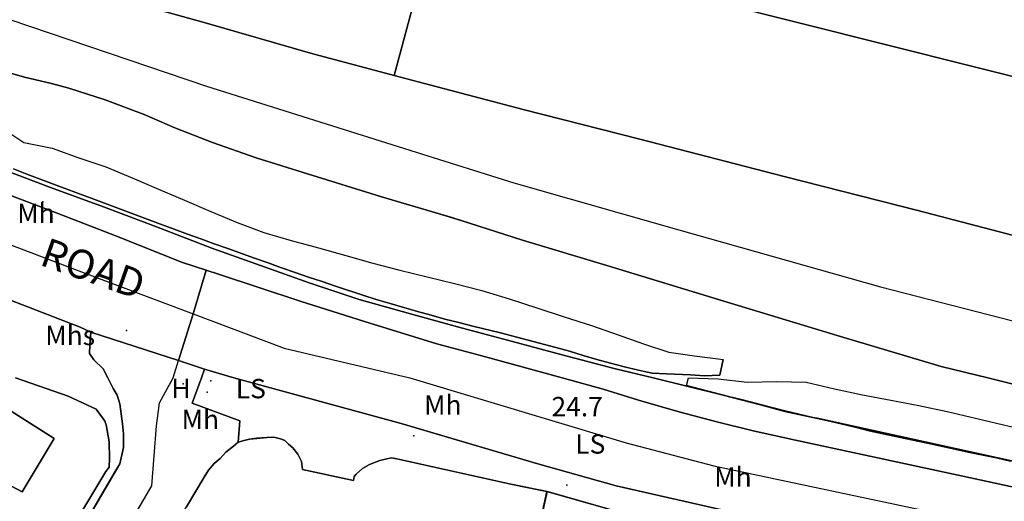
# Model space of a CAD drawing. Units: metres. Extents: x 713608 to 714458, y 732521 to 733162.
# Drawn here: x 713741 to 713843, y 732614 to 732664 of the extents above; entities that cross this region are included whole.
import ezdxf

# ---------------------------------------------------------------- set-up
doc = ezdxf.new("R2010")
doc.units = ezdxf.units.M
doc.header["$MEASUREMENT"] = 0
doc.layers.add('Anno', color=7, linetype='Continuous', true_color=0x290e85)
for name, color, linetype in [('Anno street names', 3, 'Continuous'), ('ARTIFICIAL_POLY', 92, 'Continuous'), ('BLP_POLY', 92, 'Continuous'), ('BUILDING_POLY', 1, 'Continuous'), ('DIVISION_LINE', 92, 'Continuous'), ('SITE_POLY', 92, 'Continuous'), ('STRUCTURE_LINE', 92, 'Continuous'), ('STRUCTURE_PNT', 92, 'Continuous'), ('STRUCTURE_POLY', 92, 'Continuous'), ('VEGETATION_POLY', 92, 'Continuous'), ('WATER_LINE', 92, 'Continuous'), ('WATER_POLY', 92, 'Continuous'), ('WAY_GDF1', 92, 'Continuous'), ('WAY_PNT', 92, 'Continuous'), ('WAY_POLY', 2, 'Continuous')]:
    doc.layers.add(name, color=color, linetype=linetype)
doc.styles.add('Arial', font='arial.ttf')

msp = doc.modelspace()

# ---------------------------------------------------------------- linework, layer by layer
at = {"layer": 'ARTIFICIAL_POLY'}
for points in [[(713863.64, 732678.25, 0), (713857.59, 732654.38, 0), (713794.66, 732670.22, 0), (713807, 732714.44, 0), (713813.16, 732712.71, 0), (713811.68, 732732.24, 0), (713836.08, 732734.03, 0), (713837.8, 732710.35, 0), (713824.6, 732709.79, 0), (713824.6, 732709.49, 0), (713818.91, 732687.23, 0), (713832.96, 732683.3, 0), (713833.63, 732685.92, 0)], [(713802.32, 732612.88, 0), (713800.84, 732606.61, 0), (713795.66, 732607.71, 0), (713795.5, 732607.08, 0), (713793.84, 732600.16, 0), (713792.29, 732600.52, 0), (713793.81, 732607.55, 0), (713793.9, 732607.97, 0), (713795.41, 732614.84, 0)]]:
    msp.add_polyline3d(points, close=True, dxfattribs=at)
for points in [[(713738.74, 732648.32, 0), (713743.92, 732646.35, 0), (713749.42, 732644.36, 0), (713754.9, 732642.3, 0), (713760.64, 732640.08, 0), (713765.7, 732638.26, 0), (713770.72, 732636.49, 0), (713775.91, 732634.75, 0), (713781.25, 732633.26, 0), (713786.12, 732631.93, 0), (713791.82, 732630.38, 0), (713796.83, 732629.04, 0), (713802.37, 732627.61, 0), (713806.41, 732626.62, 0), (713813.67, 732624.84, 0), (713817.54, 732623.84, 0), (713820.08, 732623.14, 0), (713822.97, 732622.53, 0), (713823.43, 732622.44, 0), (713849.25, 732616.78, 0)], [(713960.53, 732589.66, 0), (713933.73, 732595.55, 0), (713902.89, 732602.44, 0), (713875.27, 732608.46, 0), (713840.29, 732616.07, 0), (713821.16, 732620.16, 0), (713816.79, 732621.14, 0), (713813, 732622.07, 0), (713809.21, 732623.07, 0), (713804.88, 732624.31, 0), (713801.23, 732625.45, 0), (713796.99, 732626.62, 0), (713788.65, 732628.91, 0), (713783.96, 732630.15, 0), (713776.47, 732632.46, 0), (713769.79, 732634.58, 0), (713761.33, 732637.36, 0), (713760.07, 732637.78, 0), (713757.61, 732638.59, 0), (713750.58, 732641.4, 0), (713744.16, 732643.87, 0), (713735.47, 732647.15, 0)], [(713733.56, 732637.07, 0), (713741.47, 732634.04, 0), (713746.99, 732631.87, 0), (713748.08, 732631.36, 0), (713747.99, 732630.02, 0), (713747.94, 732629.14, 0), (713748.4, 732628.48, 0), (713749.37, 732627.55, 0), (713749.85, 732626.62, 0), (713750.41, 732625.51, 0), (713750.84, 732624.84, 0), (713751.1, 732623.94, 0), (713751.38, 732621.86, 0), (713751.5, 732620.83, 0), (713751.49, 732619.41, 0), (713751.12, 732617.71, 0), (713750.52, 732616.72, 0), (713745.04, 732607.38, 0)], [(713802.32, 732612.88, 0), (713795.41, 732614.84, 0), (713791.64, 732615.6, 0), (713779.83, 732618.24, 0), (713779.23, 732618.33, 0), (713778.07, 732618.05, 0), (713776.99, 732617.66, 0), (713776.27, 732617.22, 0), (713775.61, 732616.63, 0), (713775.39, 732616.41, 0), (713775.32, 732615.99, 0), (713770.04, 732617.14, 0), (713769.94, 732617.96, 0), (713769.57, 732618.7, 0), (713769.03, 732619.36, 0), (713768.59, 732619.77, 0), (713768.23, 732620.13, 0), (713767.76, 732620.29, 0), (713767.08, 732620.47, 0), (713766.36, 732620.44, 0), (713765.3, 732620.35, 0), (713764.56, 732620.27, 0), (713763.98, 732620.15, 0), (713763.38, 732619.96, 0), (713763.53, 732622.16, 0), (713758.61, 732624.01, 0), (713759.58, 732626.62, 0), (713759.9, 732627.54, 0), (713762.91, 732626.62, 0), (713780.29, 732621.88, 0), (713794.45, 732617.72, 0), (713802.57, 732615.43, 0), (713814.3, 732612.77, 0)], [(713740.27, 732626.62, 0), (713745.74, 732624.72, 0), (713748.66, 732623.37, 0), (713749.4, 732622.36, 0), (713749.54, 732622.12, 0), (713749.68, 732621.75, 0), (713749.99, 732619.98, 0), (713750.04, 732618.26, 0), (713749.98, 732617.36, 0), (713749.66, 732616.92, 0), (713748.39, 732614.83, 0), (713744.23, 732607.88, 0), (713743.06, 732608.61, 0), (713743.29, 732608.98, 0), (713737.98, 732612.29, 0)], [(713744.23, 732607.88, 0), (713748.39, 732614.83, 0), (713749.66, 732616.92, 0), (713749.98, 732617.36, 0), (713750.04, 732618.26, 0), (713749.99, 732619.98, 0), (713749.68, 732621.75, 0), (713749.54, 732622.12, 0), (713749.4, 732622.36, 0), (713748.66, 732623.37, 0), (713745.74, 732624.72, 0), (713740.27, 732626.62, 0)], [(713736.09, 732625.51, 0), (713744.3, 732620.33, 0), (713740.97, 732614.81, 0), (713739.88, 732615.39, 0)], [(713739.88, 732615.39, 0), (713740.97, 732614.81, 0), (713744.3, 732620.33, 0), (713736.09, 732625.51, 0)], [(713758.03, 732613.27, 0), (713759.84, 732616.34, 0), (713760.31, 732617.06, 0), (713760.87, 732617.75, 0), (713761.51, 732618.27, 0), (713762.09, 732618.93, 0), (713762.88, 732619.54, 0), (713763.38, 732619.96, 0), (713763.98, 732620.15, 0), (713764.56, 732620.27, 0), (713765.3, 732620.35, 0), (713766.36, 732620.44, 0), (713767.08, 732620.47, 0), (713767.76, 732620.29, 0), (713768.23, 732620.13, 0), (713768.59, 732619.77, 0), (713769.03, 732619.36, 0), (713769.57, 732618.7, 0), (713769.94, 732617.96, 0), (713770.04, 732617.14, 0), (713775.32, 732615.99, 0), (713775.39, 732616.41, 0), (713775.61, 732616.63, 0), (713776.27, 732617.22, 0), (713776.99, 732617.66, 0), (713778.07, 732618.05, 0), (713779.23, 732618.33, 0), (713779.83, 732618.24, 0), (713791.64, 732615.6, 0), (713795.41, 732614.84, 0), (713793.9, 732607.97, 0)]]:
    msp.add_polyline3d(points, dxfattribs=at)
at = {"layer": 'BLP_POLY'}
for points in [[(713779.56, 732657.97, 0), (713770.86, 732660.3, 0), (713759.85, 732663.46, 0), (713751.72, 732665.72, 0), (713753.01, 732669.48, 0), (713753.51, 732669.34, 0), (713760.44, 732679.43, 0), (713771.16, 732676.57, 0), (713783.63, 732673.14, 0)], [(713802.32, 732612.88, 0), (713800.84, 732606.61, 0), (713800.72, 732606.05, 0), (713799.2, 732598.87, 0), (713798.61, 732596.09, 0), (713790.89, 732561.86, 0), (713788.21, 732561.79, 0), (713786.89, 732564.48, 0), (713783.74, 732571.59, 0), (713786.28, 732573.33, 0), (713788.67, 732584.11, 0), (713789.14, 732586.27, 0), (713790.1, 732590.69, 0), (713791.12, 732595.41, 0), (713791.61, 732597.67, 0), (713792.29, 732600.52, 0), (713793.8, 732607.55, 0), (713793.9, 732607.98, 0), (713795.4, 732614.84, 0)]]:
    msp.add_polyline3d(points, close=True, dxfattribs=at)
for points in [[(713952.56, 732614.26, 0), (713946.85, 732615.49, 0), (713941.53, 732616.7, 0), (713928.98, 732619.77, 0), (713920.62, 732622.02, 0), (713910.91, 732624.37, 0), (713901.57, 732626.62, 0), (713896.98, 732627.74, 0), (713886.91, 732630.25, 0), (713871.55, 732634.27, 0), (713860.16, 732637.18, 0), (713846.04, 732640.8, 0), (713833.87, 732643.99, 0), (713820.01, 732647.5, 0), (713805.03, 732651.38, 0), (713792.94, 732654.46, 0), (713779.56, 732657.97, 0), (713783.63, 732673.14, 0)], [(713737.84, 732658.77, 0), (713741.21, 732657.8, 0), (713744.02, 732657.15, 0), (713745.82, 732656.65, 0), (713749.58, 732655.46, 0), (713753.61, 732653.94, 0), (713756.79, 732652.54, 0), (713760.7, 732651.04, 0), (713765.24, 732649.44, 0), (713770.57, 732647.79, 0), (713778.14, 732645.44, 0), (713785.62, 732643.2, 0), (713792.86, 732640.91, 0), (713801.59, 732638.27, 0), (713814.07, 732634.46, 0), (713825.48, 732631.01, 0), (713836.26, 732627.82, 0), (713841.13, 732626.62, 0), (713850.15, 732624.39, 0)], [(713849.25, 732616.78, 0), (713823.43, 732622.44, 0), (713822.97, 732622.53, 0), (713820.08, 732623.14, 0), (713817.54, 732623.84, 0), (713813.67, 732624.84, 0), (713806.41, 732626.62, 0), (713802.37, 732627.61, 0), (713796.83, 732629.04, 0), (713791.82, 732630.38, 0), (713786.12, 732631.93, 0), (713781.25, 732633.26, 0), (713775.91, 732634.75, 0), (713770.72, 732636.49, 0), (713765.7, 732638.26, 0), (713760.64, 732640.08, 0), (713754.9, 732642.3, 0), (713749.42, 732644.37, 0), (713743.92, 732646.35, 0), (713738.74, 732648.32, 0)], [(713740.27, 732626.62, 0), (713745.74, 732624.72, 0), (713748.66, 732623.37, 0), (713749.4, 732622.36, 0), (713749.53, 732622.12, 0), (713749.67, 732621.75, 0), (713749.99, 732619.99, 0), (713750.04, 732618.26, 0), (713749.98, 732617.36, 0), (713749.66, 732616.92, 0), (713748.39, 732614.83, 0), (713744.23, 732607.89, 0)], [(713758.03, 732613.27, 0), (713759.84, 732616.34, 0), (713760.31, 732617.06, 0), (713760.87, 732617.75, 0), (713761.51, 732618.27, 0), (713762.08, 732618.94, 0), (713762.88, 732619.54, 0), (713763.38, 732619.96, 0), (713763.98, 732620.15, 0), (713764.56, 732620.27, 0), (713765.3, 732620.36, 0), (713766.36, 732620.44, 0), (713767.08, 732620.47, 0), (713767.76, 732620.29, 0), (713768.22, 732620.13, 0), (713768.59, 732619.77, 0), (713769.03, 732619.36, 0), (713769.57, 732618.7, 0), (713769.94, 732617.96, 0), (713770.04, 732617.14, 0), (713775.32, 732615.99, 0), (713775.39, 732616.41, 0), (713775.61, 732616.63, 0), (713776.27, 732617.22, 0), (713776.99, 732617.66, 0), (713778.07, 732618.05, 0), (713779.23, 732618.33, 0), (713779.83, 732618.24, 0), (713791.64, 732615.6, 0), (713795.4, 732614.84, 0), (713793.9, 732607.98, 0)]]:
    msp.add_polyline3d(points, dxfattribs=at)
at = {"layer": 'BUILDING_POLY'}
msp.add_polyline3d([(713863.64, 732678.25, 0), (713857.59, 732654.38, 0), (713794.66, 732670.22, 0), (713807, 732714.44, 0), (713813.16, 732712.71, 0), (713811.68, 732732.24, 0), (713836.08, 732734.03, 0), (713837.8, 732710.35, 0), (713824.6, 732709.8, 0), (713824.6, 732709.49, 0), (713818.91, 732687.23, 0), (713832.96, 732683.3, 0), (713833.63, 732685.93, 0)], close=True, dxfattribs=at)
msp.add_polyline3d([(713736.09, 732625.51, 0), (713744.3, 732620.33, 0), (713740.97, 732614.81, 0), (713739.88, 732615.39, 0)], dxfattribs=at)
at = {"layer": 'DIVISION_LINE'}
for p, q in [((713783.63, 732673.14), (713779.56, 732657.97)), ((713802.32, 732612.88), (713795.4, 732614.84))]:
    msp.add_line(p, q, dxfattribs=at)
for points in [[(713850.15, 732624.39), (713841.13, 732626.62), (713836.26, 732627.82), (713825.48, 732631.01), (713814.07, 732634.46), (713801.59, 732638.27), (713792.86, 732640.91), (713785.62, 732643.2), (713778.14, 732645.44), (713770.57, 732647.79), (713765.24, 732649.44), (713760.7, 732651.04), (713756.79, 732652.54), (713753.61, 732653.94), (713749.58, 732655.46), (713745.82, 732656.65), (713744.02, 732657.15), (713741.21, 732657.8), (713737.84, 732658.77)], [(713952.56, 732614.26), (713946.85, 732615.49), (713941.53, 732616.7), (713928.98, 732619.77), (713920.62, 732622.02), (713910.91, 732624.37), (713901.57, 732626.62), (713896.98, 732627.74), (713886.91, 732630.25), (713871.55, 732634.27), (713860.16, 732637.18), (713846.04, 732640.8), (713833.87, 732643.99), (713820.01, 732647.5), (713805.03, 732651.38), (713792.94, 732654.46), (713779.56, 732657.97)], [(713740.27, 732626.62), (713745.74, 732624.72), (713748.66, 732623.37), (713749.4, 732622.36), (713749.54, 732622.12), (713749.68, 732621.75), (713749.99, 732619.99), (713750.04, 732618.26), (713749.98, 732617.36), (713749.66, 732616.92), (713748.39, 732614.83), (713744.23, 732607.89)], [(713748.5, 732605.33), (713751.66, 732603.48), (713752.48, 732604.68), (713752.86, 732604.51), (713755.38, 732608.79), (713758.03, 732613.27), (713759.84, 732616.34), (713760.31, 732617.06), (713760.87, 732617.75), (713761.51, 732618.27), (713762.08, 732618.94), (713762.88, 732619.54), (713763.38, 732619.96)], [(713795.4, 732614.84), (713791.64, 732615.6), (713779.83, 732618.24), (713779.23, 732618.33), (713778.07, 732618.05), (713776.99, 732617.66), (713776.27, 732617.22), (713775.61, 732616.63), (713775.39, 732616.41), (713775.32, 732615.99), (713770.04, 732617.14), (713769.94, 732617.96), (713769.57, 732618.7), (713769.03, 732619.36), (713768.59, 732619.77), (713768.22, 732620.13), (713767.76, 732620.29), (713767.08, 732620.47), (713766.36, 732620.44), (713765.3, 732620.36), (713764.56, 732620.27), (713763.98, 732620.15), (713763.38, 732619.96)], [(713792.29, 732600.52), (713793.8, 732607.55), (713793.9, 732607.98), (713795.4, 732614.84)]]:
    msp.add_lwpolyline(points, dxfattribs=at)
msp.add_polyline3d([(713849.25, 732616.78, 0), (713823.43, 732622.44, 0), (713822.97, 732622.53, 0), (713820.08, 732623.14, 0), (713817.54, 732623.84, 0), (713813.67, 732624.84, 0), (713806.41, 732626.62, 0), (713802.37, 732627.61, 0), (713796.83, 732629.04, 0), (713791.82, 732630.38, 0), (713786.12, 732631.93, 0), (713781.25, 732633.26, 0), (713775.91, 732634.75, 0), (713770.72, 732636.49, 0), (713765.7, 732638.26, 0), (713760.64, 732640.08, 0), (713754.9, 732642.3, 0), (713749.42, 732644.37, 0), (713743.92, 732646.35, 0), (713738.74, 732648.32, 0)], dxfattribs=at)
at = {"layer": 'SITE_POLY'}
msp.add_polyline3d([(713955.69, 732630.62, 0), (713934.19, 732635.68, 0), (713918.07, 732639.88, 0), (713917.86, 732643.51, 0), (713907.44, 732642.72, 0), (713906.77, 732642.67, 0), (713901.27, 732643.4, 0), (713894.35, 732645.14, 0), (713857.59, 732654.38, 0), (713794.66, 732670.22, 0)], dxfattribs=at)
at = {"layer": 'STRUCTURE_LINE'}
for p, q in [((713813.34, 732626.9), (713813.68, 732628.52)), ((713809.88, 732625.84), (713810.09, 732626.62))]:
    msp.add_line(p, q, dxfattribs=at)
for points in [[(713738.61, 732652.68, 0), (713741.14, 732651.03, 0), (713744.07, 732650.44, 0), (713746.84, 732649.45, 0), (713749.64, 732648.51, 0), (713752.37, 732647.35, 0), (713755.1, 732646.19, 0), (713757.82, 732645.04, 0), (713760.54, 732643.89, 0), (713763.26, 732642.74, 0), (713766.02, 732641.68, 0), (713768.86, 732640.88, 0), (713771.7, 732640.09, 0), (713774.53, 732639.3, 0), (713777.34, 732638.52, 0), (713780.14, 732637.79, 0), (713782.97, 732637.09, 0), (713785.8, 732636.4, 0), (713788.65, 732635.69, 0), (713791.46, 732634.82, 0), (713794.33, 732633.89, 0), (713797.18, 732632.96, 0), (713800, 732632.04, 0), (713802.78, 732631.08, 0), (713805.42, 732630.17, 0), (713808.02, 732629.29, 0), (713810.71, 732628.9, 0), (713813.68, 732628.52, 0)], [(713740.08, 732648.29, 0), (713741.46, 732647.76, 0), (713742.84, 732647.22, 0), (713744.23, 732646.7, 0), (713745.62, 732646.19, 0), (713748.39, 732645.15, 0), (713749.78, 732644.63, 0), (713751.17, 732644.12, 0), (713752.56, 732643.6, 0), (713753.94, 732643.08, 0), (713755.33, 732642.56, 0), (713756.72, 732642.05, 0), (713758.11, 732641.54, 0), (713759.5, 732641.04, 0), (713760.9, 732640.53, 0), (713762.29, 732640.03, 0), (713765.08, 732639.03, 0), (713766.48, 732638.54, 0), (713767.87, 732638.04, 0), (713769.27, 732637.54, 0), (713770.67, 732637.07, 0), (713772.08, 732636.6, 0), (713773.48, 732636.14, 0), (713776.29, 732635.2, 0), (713777.7, 732634.75, 0), (713779.12, 732634.34, 0), (713780.55, 732633.93, 0), (713781.97, 732633.52, 0), (713783.4, 732633.12, 0), (713784.82, 732632.72, 0), (713786.26, 732632.35, 0), (713787.7, 732632, 0), (713790.58, 732631.29, 0), (713793.44, 732630.55, 0), (713796.31, 732629.79, 0), (713797.73, 732629.38, 0), (713799.15, 732628.96, 0), (713800.57, 732628.54, 0), (713802, 732628.15, 0), (713803.43, 732627.78, 0), (713804.88, 732627.44, 0), (713806.32, 732627.12, 0), (713807.8, 732627.03, 0), (713810.28, 732626.93, 0), (713811.73, 732626.84, 0), (713813.34, 732626.9, 0)], [(713809.88, 732625.84, 0), (713811.33, 732625.47, 0), (713812.78, 732625.09, 0), (713814.24, 732624.71, 0), (713815.69, 732624.34, 0), (713818.6, 732623.59, 0), (713820.05, 732623.22, 0), (713821.51, 732622.88, 0), (713822.97, 732622.53, 0), (713824.43, 732622.19, 0), (713825.89, 732621.85, 0), (713827.35, 732621.5, 0), (713828.81, 732621.15, 0), (713830.27, 732620.82, 0), (713833.21, 732620.2, 0), (713834.68, 732619.88, 0), (713836.14, 732619.57, 0), (713839.08, 732618.94, 0), (713842.01, 732618.32, 0), (713843.48, 732618, 0)], [(713810.09, 732626.62, 0), (713813.15, 732626.52, 0), (713816.16, 732626.19, 0), (713819.25, 732626.25, 0), (713822.29, 732626.17, 0), (713825.21, 732625.48, 0), (713828.13, 732624.87, 0), (713831.05, 732624.31, 0), (713833.97, 732623.76, 0), (713836.91, 732623.15, 0), (713839.83, 732622.46, 0), (713842.75, 732621.76, 0), (713845.67, 732621.07, 0)]]:
    msp.add_polyline3d(points, dxfattribs=at)
at = {"layer": 'STRUCTURE_PNT'}
for p in [(713743.13, 732644.86), (713751.78, 732631.55), (713757.68, 732626.02), (713760.54, 732626.32), (713760.17, 732625.15), (713781.6, 732620.61), (713797.46, 732615.5)]:
    msp.add_point(p, dxfattribs=at)
at = {"layer": 'STRUCTURE_POLY'}
for points in [[(713738.61, 732652.68, 0), (713741.14, 732651.03, 0), (713744.07, 732650.44, 0), (713746.84, 732649.45, 0), (713749.64, 732648.51, 0), (713752.37, 732647.35, 0), (713755.1, 732646.19, 0), (713757.82, 732645.04, 0), (713760.54, 732643.89, 0), (713763.26, 732642.74, 0), (713766.02, 732641.68, 0), (713768.86, 732640.88, 0), (713771.7, 732640.09, 0), (713774.53, 732639.3, 0), (713777.34, 732638.52, 0), (713780.14, 732637.79, 0), (713782.97, 732637.09, 0), (713785.8, 732636.4, 0), (713788.65, 732635.69, 0), (713791.46, 732634.82, 0), (713794.33, 732633.89, 0), (713797.18, 732632.96, 0), (713800, 732632.04, 0), (713802.77, 732631.08, 0), (713805.42, 732630.17, 0), (713808.02, 732629.29, 0), (713810.71, 732628.9, 0), (713813.68, 732628.52, 0), (713813.34, 732626.9, 0), (713811.73, 732626.84, 0), (713810.28, 732626.93, 0), (713807.79, 732627.03, 0), (713806.32, 732627.12, 0), (713804.87, 732627.44, 0), (713803.43, 732627.78, 0), (713802, 732628.15, 0), (713800.57, 732628.54, 0), (713799.15, 732628.96, 0), (713797.73, 732629.38, 0), (713796.31, 732629.79, 0), (713793.44, 732630.55, 0), (713790.58, 732631.29, 0), (713787.7, 732632, 0), (713786.26, 732632.35, 0), (713784.82, 732632.72, 0), (713783.4, 732633.12, 0), (713781.97, 732633.52, 0), (713780.55, 732633.93, 0), (713779.12, 732634.34, 0), (713777.7, 732634.75, 0), (713776.29, 732635.2, 0), (713773.48, 732636.14, 0), (713772.07, 732636.6, 0), (713770.67, 732637.07, 0), (713769.27, 732637.54, 0), (713767.87, 732638.04, 0), (713766.47, 732638.54, 0), (713765.08, 732639.03, 0), (713762.29, 732640.03, 0), (713760.89, 732640.53, 0), (713759.5, 732641.04, 0), (713758.11, 732641.54, 0), (713756.72, 732642.05, 0), (713755.33, 732642.56, 0), (713753.94, 732643.08, 0), (713752.55, 732643.6, 0), (713751.17, 732644.12, 0), (713749.78, 732644.63, 0), (713748.39, 732645.15, 0), (713745.62, 732646.19, 0), (713744.23, 732646.7, 0), (713742.84, 732647.22, 0), (713741.46, 732647.76, 0), (713740.08, 732648.29, 0)], [(713843.48, 732618, 0), (713842.01, 732618.32, 0), (713839.08, 732618.94, 0), (713836.14, 732619.57, 0), (713834.67, 732619.88, 0), (713833.21, 732620.2, 0), (713830.27, 732620.82, 0), (713828.81, 732621.15, 0), (713827.35, 732621.5, 0), (713825.89, 732621.85, 0), (713824.43, 732622.19, 0), (713822.97, 732622.53, 0), (713821.51, 732622.88, 0), (713820.05, 732623.22, 0), (713818.59, 732623.59, 0), (713815.69, 732624.34, 0), (713814.23, 732624.71, 0), (713812.78, 732625.09, 0), (713811.33, 732625.47, 0), (713809.88, 732625.84, 0), (713810.09, 732626.62, 0), (713813.15, 732626.52, 0), (713816.16, 732626.19, 0), (713819.25, 732626.25, 0), (713822.29, 732626.17, 0), (713825.21, 732625.48, 0), (713828.12, 732624.87, 0), (713831.05, 732624.31, 0), (713833.97, 732623.76, 0), (713836.91, 732623.15, 0), (713839.83, 732622.46, 0), (713842.75, 732621.76, 0), (713845.67, 732621.07, 0)]]:
    msp.add_polyline3d(points, dxfattribs=at)
at = {"layer": 'VEGETATION_POLY'}
for points in [[(713794.66, 732670.22, 0), (713857.59, 732654.38, 0), (713894.35, 732645.14, 0), (713901.27, 732643.4, 0), (713906.77, 732642.67, 0), (713907.44, 732642.72, 0), (713917.86, 732643.51, 0), (713918.07, 732639.88, 0), (713934.19, 732635.68, 0), (713955.69, 732630.62, 0)], [(713952.56, 732614.26, 0), (713946.85, 732615.49, 0), (713941.53, 732616.7, 0), (713928.98, 732619.77, 0), (713920.62, 732622.02, 0), (713910.92, 732624.37, 0), (713901.57, 732626.62, 0), (713896.98, 732627.74, 0), (713886.91, 732630.25, 0), (713871.55, 732634.27, 0), (713860.16, 732637.18, 0), (713846.04, 732640.8, 0), (713833.87, 732643.99, 0), (713820.01, 732647.5, 0), (713805.03, 732651.38, 0), (713792.94, 732654.46, 0), (713779.56, 732657.97, 0), (713770.86, 732660.3, 0), (713759.85, 732663.46, 0), (713751.72, 732665.72, 0)], [(713737.84, 732658.77, 0), (713741.21, 732657.8, 0), (713744.02, 732657.15, 0), (713745.82, 732656.65, 0), (713749.58, 732655.46, 0), (713753.61, 732653.94, 0), (713756.79, 732652.54, 0), (713760.7, 732651.04, 0), (713765.24, 732649.44, 0), (713770.57, 732647.79, 0), (713778.14, 732645.44, 0), (713785.62, 732643.2, 0), (713792.86, 732640.91, 0), (713801.59, 732638.27, 0), (713814.07, 732634.46, 0), (713825.48, 732631.01, 0), (713836.26, 732627.82, 0), (713841.13, 732626.62, 0), (713850.15, 732624.39, 0)], [(713849.25, 732616.78, 0), (713823.43, 732622.44, 0), (713822.97, 732622.53, 0), (713820.08, 732623.14, 0), (713817.54, 732623.84, 0), (713813.67, 732624.84, 0), (713806.41, 732626.62, 0), (713802.37, 732627.61, 0), (713796.83, 732629.04, 0), (713791.82, 732630.38, 0), (713786.12, 732631.93, 0), (713781.25, 732633.26, 0), (713775.91, 732634.75, 0), (713770.72, 732636.49, 0), (713765.7, 732638.26, 0), (713760.64, 732640.08, 0), (713754.9, 732642.3, 0), (713749.42, 732644.37, 0), (713743.92, 732646.35, 0), (713738.74, 732648.32, 0)]]:
    msp.add_polyline3d(points, dxfattribs=at)
at = {"layer": 'WATER_LINE'}
msp.add_polyline3d([(713689.97, 732682.5, 0), (713692.54, 732681.49, 0), (713715.57, 732672.42, 0), (713719.06, 732671.11, 0), (713737.71, 732664.45, 0), (713760.09, 732656.88, 0), (713781.84, 732650.02, 0), (713791.95, 732646.86, 0), (713809.06, 732641.98, 0), (713830, 732636.07, 0), (713846.12, 732631.93, 0), (713866.16, 732626.62, 0), (713880.75, 732623.37, 0), (713891.39, 732620.71, 0), (713896.83, 732619.32, 0), (713903.92, 732617.94, 0), (713914.09, 732616.06, 0), (713918.6, 732615.1, 0), (713928.9, 732612.76, 0), (713945.72, 732608.89, 0), (713973.15, 732602.93, 0)], dxfattribs=at)
at = {"layer": 'WATER_POLY'}
for points in [[(713751.72, 732665.72, 0), (713759.85, 732663.46, 0), (713770.86, 732660.3, 0), (713779.56, 732657.97, 0), (713792.94, 732654.46, 0), (713805.03, 732651.37, 0), (713820.01, 732647.5, 0), (713833.87, 732643.99, 0), (713846.04, 732640.8, 0), (713860.16, 732637.18, 0), (713871.55, 732634.27, 0), (713886.91, 732630.25, 0), (713896.98, 732627.74, 0), (713901.57, 732626.62, 0), (713910.92, 732624.37, 0), (713920.62, 732622.02, 0), (713928.98, 732619.77, 0), (713941.53, 732616.7, 0), (713946.85, 732615.49, 0), (713952.56, 732614.26, 0)], [(713850.15, 732624.39, 0), (713841.13, 732626.62, 0), (713836.26, 732627.82, 0), (713825.48, 732631.01, 0), (713814.07, 732634.46, 0), (713801.59, 732638.27, 0), (713792.86, 732640.91, 0), (713785.62, 732643.19, 0), (713778.14, 732645.44, 0), (713770.57, 732647.79, 0), (713765.24, 732649.44, 0), (713760.7, 732651.04, 0), (713756.79, 732652.53, 0), (713753.61, 732653.94, 0), (713749.58, 732655.46, 0), (713745.82, 732656.65, 0), (713744.02, 732657.15, 0), (713741.21, 732657.8, 0), (713737.84, 732658.77, 0)]]:
    msp.add_polyline3d(points, dxfattribs=at)
at = {"layer": 'WAY_GDF1'}
for points in [[(713710.9, 732651.4, 0), (713726.08, 732645.64, 0), (713746.86, 732637.71, 0), (713758.71, 732633.26, 0)], [(713748.5, 732605.33, 0), (713754.43, 732615.44, 0), (713754.91, 732621.65, 0), (713755.23, 732624.04, 0), (713756.65, 732626.62, 0), (713757.2, 732628.41, 0), (713758.71, 732633.26, 0)], [(713758.71, 732633.26, 0), (713768.16, 732629.72, 0), (713781.18, 732626.62, 0), (713803.62, 732619.9, 0), (713812.7, 732617.51, 0), (713838.49, 732612.03, 0), (713862.93, 732606.45, 0), (713947.42, 732588.17, 0), (713958.58, 732585.67, 0), (713986.29, 732579.7, 0), (714034.21, 732569.31, 0)]]:
    msp.add_polyline3d(points, dxfattribs=at)
at = {"layer": 'WAY_PNT'}
msp.add_point((713758.71, 732633.26), dxfattribs=at)
at = {"layer": 'WAY_POLY'}
msp.add_polyline3d([(713760.07, 732637.78, 0), (713758.71, 732633.26, 0), (713757.2, 732628.41, 0), (713748.08, 732631.36, 0), (713746.99, 732631.87, 0), (713741.47, 732634.04, 0), (713733.56, 732637.07, 0), (713727.5, 732639.35, 0), (713725.99, 732639.9, 0), (713723.75, 732640.5, 0), (713708.71, 732646.64, 0), (713710.9, 732651.4, 0), (713713.05, 732656.08, 0), (713717.82, 732654.11, 0), (713724.39, 732651.45, 0), (713729.1, 732649.55, 0), (713735.47, 732647.15, 0), (713744.16, 732643.87, 0), (713750.57, 732641.4, 0), (713757.61, 732638.59, 0)], close=True, dxfattribs=at)
for points in [[(713814.3, 732612.77, 0), (713802.57, 732615.43, 0), (713794.45, 732617.72, 0), (713780.29, 732621.89, 0), (713762.91, 732626.62, 0), (713759.89, 732627.54, 0), (713757.2, 732628.41, 0), (713758.71, 732633.26, 0), (713760.07, 732637.78, 0), (713761.33, 732637.36, 0), (713769.79, 732634.58, 0), (713776.46, 732632.46, 0), (713783.96, 732630.16, 0), (713788.65, 732628.91, 0), (713796.99, 732626.62, 0), (713801.23, 732625.45, 0), (713804.88, 732624.31, 0), (713809.21, 732623.07, 0), (713813, 732622.07, 0), (713816.79, 732621.14, 0), (713821.16, 732620.16, 0), (713840.29, 732616.07, 0), (713875.27, 732608.46, 0)], [(713745.04, 732607.38, 0), (713750.52, 732616.73, 0), (713751.12, 732617.71, 0), (713751.49, 732619.41, 0), (713751.5, 732620.84, 0), (713751.38, 732621.86, 0), (713751.1, 732623.94, 0), (713750.84, 732624.84, 0), (713750.41, 732625.51, 0), (713749.85, 732626.62, 0), (713749.37, 732627.55, 0), (713748.4, 732628.48, 0), (713747.94, 732629.14, 0), (713747.99, 732630.02, 0), (713748.08, 732631.36, 0), (713757.2, 732628.41, 0), (713759.89, 732627.54, 0), (713759.58, 732626.62, 0), (713758.61, 732624.01, 0), (713763.53, 732622.16, 0), (713763.38, 732619.96, 0), (713762.88, 732619.54, 0), (713762.08, 732618.94, 0), (713761.51, 732618.27, 0), (713760.87, 732617.75, 0), (713760.31, 732617.06, 0), (713759.84, 732616.34, 0), (713758.03, 732613.27, 0)]]:
    msp.add_polyline3d(points, dxfattribs=at)

# ---------------------------------------------------------------- texts
at = {"layer": 'Anno', "color": 1, "true_color": 0xff0000, "style": 'Arial'}
for s, p in [('Mh', (713740.46, 732642.67)), ('Mhs ', (713743.37, 732630.02)), ('H ', (713756.45, 732624.53)), ('LS', (713763.13, 732624.51)), ('Mh', (713782.65, 732622.82)), ('24.7', (713795.87, 732622.64)), ('Mh', (713757.51, 732621.31)), ('LS', (713798.33, 732618.77)), ('Mh', (713812.74, 732615.34))]:
    msp.add_text(s, height=2.006, dxfattribs=at).set_placement(p)
at = {"layer": 'Anno street names', "style": 'Arial'}
msp.add_text('ROAD', height=3.009, rotation=340.5069, dxfattribs=at).set_placement((713742.66, 732638.38))

doc.saveas('drawing.dxf')
